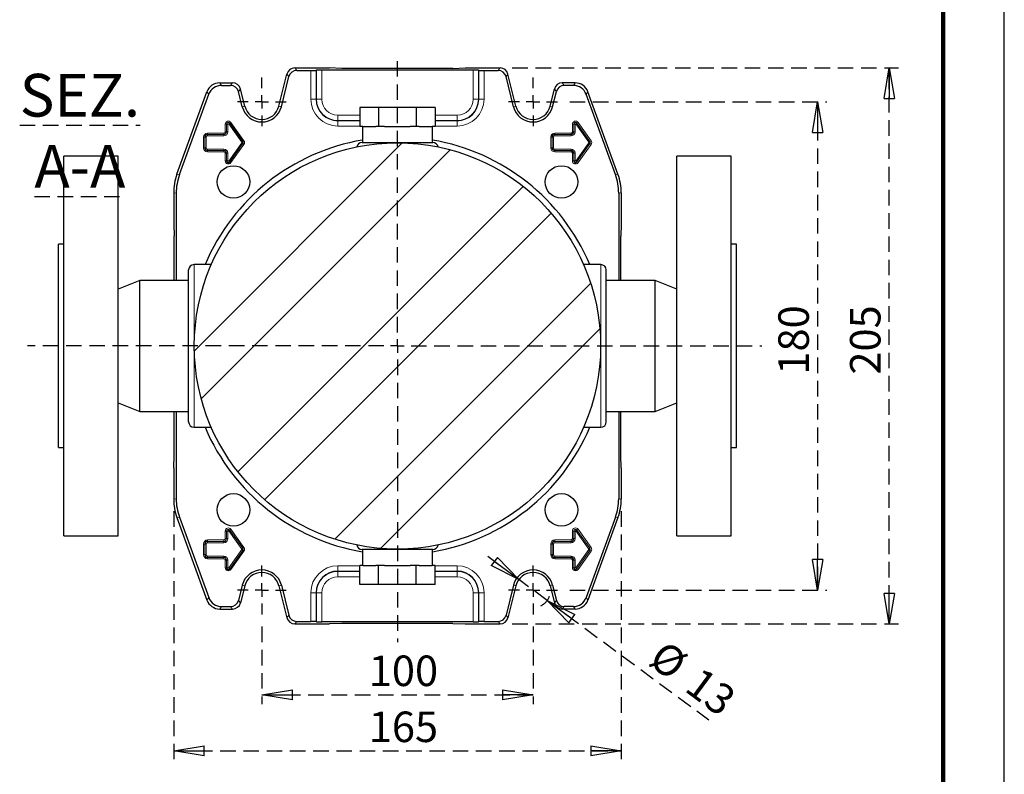
# Model space of a CAD drawing. Units: millimetres. Extents: x -4 to 213, y 0 to 297.
# Drawn here: x 129 to 210, y 55 to 117 of the extents above; entities that cross this region are included whole.
import ezdxf

# ---------------------------------------------------------------- set-up
doc = ezdxf.new("R2010")
doc.units = ezdxf.units.MM
doc.linetypes.add('HIDDEN', pattern=[1.905, 1.27, -0.635])
doc.layers.add('TRATTEGGIO', color=7, linetype='HIDDEN')
doc.styles.add('SLDTEXTSTYLE0', font='TXT', dxfattribs={"width": 0.605})
doc.dimstyles.new('SLDDIMSTYLE1', dxfattribs={"dimtxt": 2.5, "dimasz": 2.5, "dimexe": 0, "dimexo": 0.0625, "dimtad": 1, "dimlfac": 4.5, "dimrnd": 1e-09, "dimzin": 12, "dimdsep": 46, "dimtxsty": 'SLDTEXTSTYLE0', "dimblk1": 'CLOSED', "dimblk2": 'CLOSED', "dimsah": 1, "dimcen": 0.09, "dimadec": 0, "dimazin": 3, "dimtfac": 1, "dimtofl": 0, "dimtmove": 0, "dimatfit": 3, "dimldrblk": 'CLOSED', "dimfxl": 0, "dimfrac": 2, "dimtolj": 1, "dimtzin": 12, "dimarcsym": 0})
doc.dimstyles.new('SLDDIMSTYLE5', dxfattribs={"dimtxt": 2.5, "dimasz": 2.5, "dimexe": 0, "dimexo": 0.0625, "dimtad": 1, "dimlfac": 4.5, "dimrnd": 1e-09, "dimzin": 12, "dimdsep": 46, "dimtxsty": 'SLDTEXTSTYLE0', "dimblk1": 'CLOSED', "dimblk2": 'CLOSED', "dimsah": 1, "dimcen": 0, "dimadec": 0, "dimazin": 3, "dimtfac": 1, "dimtmove": 0, "dimatfit": 3, "dimldrblk": 'CLOSED', "dimfxl": 0, "dimfrac": 2, "dimtolj": 1, "dimtzin": 12, "dimarcsym": 0})
pattern_1 = [(45, (0, 0), (-13.4704, 13.4704), []), (45, (4.49, 2e-323), (-13.4704, 13.4704), []), (45, (8.98, 4e-323), (-13.4704, 13.4704), []), (45, (13.47, 6e-323), (-13.4704, 13.4704), [])]

# ---------------------------------------------------------------- blocks, each defined once
blk = doc.blocks.new('_Closed')
at = {"color": 0, "linetype": 'ByBlock', "lineweight": -2}
for p, q in [((-1, 0.166667), (0, 0)), ((-1, 0.166667), (-1, -0.166667)), ((0, 0), (-1, -0.166667)), ((0, 0), (-1, 0))]:
    blk.add_line(p, q, dxfattribs=at)
blk = doc.blocks.new('_D_12')
at = {"layer": 'TRATTEGGIO'}
for p, q in [((149.171, 67.159), (149.171, 60.821)), ((171.393, 67.159), (171.393, 60.821)), ((149.171, 61.571), (171.393, 61.571))]:
    blk.add_line(p, q, dxfattribs=at)
at = {"layer": 'TRATTEGGIO', "xscale": 2.5, "yscale": 2.5, "rotation": 180.0000000000004}
blk.add_blockref('_Closed', (149.171, 61.571, -24.575), dxfattribs=at)
at = {"layer": 'TRATTEGGIO', "xscale": 2.5, "yscale": 2.5}
blk.add_blockref('_Closed', (171.393, 61.571, -24.575), dxfattribs=at)
at = {"layer": 'TRATTEGGIO', "insert": (157.933, 64.793), "char_height": 2.5, "attachment_point": 1, "style": 'SLDTEXTSTYLE0'}
blk.add_mtext('100', dxfattribs=at)
blk = doc.blocks.new('_D_13')
at = {"layer": 'TRATTEGGIO'}
for p, q in [((141.949, 76.609), (141.949, 56.23)), ((178.616, 76.609), (178.616, 56.23)), ((141.949, 56.98), (178.616, 56.98))]:
    blk.add_line(p, q, dxfattribs=at)
at = {"layer": 'TRATTEGGIO', "xscale": 2.5, "yscale": 2.5, "rotation": 180.0000000000004}
blk.add_blockref('_Closed', (141.949, 56.98, -24.575), dxfattribs=at)
at = {"layer": 'TRATTEGGIO', "xscale": 2.5, "yscale": 2.5}
blk.add_blockref('_Closed', (178.616, 56.98, -24.575), dxfattribs=at)
at = {"layer": 'TRATTEGGIO', "insert": (157.933, 60.203), "char_height": 2.5, "attachment_point": 1, "style": 'SLDTEXTSTYLE0'}
blk.add_mtext('165', dxfattribs=at)
blk = doc.blocks.new('_D_14')
at = {"layer": 'TRATTEGGIO'}
for p, q in [((170.231, 71.017), (167.214, 73.244)), ((172.556, 69.301), (170.231, 71.017)), ((172.556, 69.301), (185.795, 59.528))]:
    blk.add_line(p, q, dxfattribs=at)
blk.add_arc((171.393, 70.159), 1.444, 296.12862, 339.30485, dxfattribs=at)
at = {"layer": 'TRATTEGGIO', "xscale": 2.5, "yscale": 2.5}
for p, rotation in [((170.231, 71.017, -24.575), 323.5683528161774), ((172.556, 69.301, -24.575), 143.5683528161774)]:
    blk.add_blockref('_Closed', p, dxfattribs=dict(at, rotation=rotation))
at = {"layer": 'TRATTEGGIO', "char_height": 2.5, "attachment_point": 1, "rotation": 323.56835, "style": 'SLDTEXTSTYLE0'}
for s, insert in [('%%c', (182.204, 66.158)), ('13', (185.176, 63.964))]:
    blk.add_mtext(s, dxfattribs=dict(at, insert=insert))
blk = doc.blocks.new('_D_15')
at = {"layer": 'TRATTEGGIO'}
for p, q in [((174.393, 110.159), (195.459, 110.159)), ((194.709, 110.159), (194.709, 70.159)), ((174.393, 70.159), (195.459, 70.159))]:
    blk.add_line(p, q, dxfattribs=at)
at = {"layer": 'TRATTEGGIO', "xscale": 2.5, "yscale": 2.5}
for p, rotation in [((194.709, 110.159, -24.575), 90.0000000000004), ((194.709, 70.159, -24.575), 270.0000000000004)]:
    blk.add_blockref('_Closed', p, dxfattribs=dict(at, rotation=rotation))
at = {"layer": 'TRATTEGGIO', "insert": (191.487, 87.81), "char_height": 2.5, "attachment_point": 1, "rotation": 90, "style": 'SLDTEXTSTYLE0'}
blk.add_mtext('180', dxfattribs=at)
blk = doc.blocks.new('_D_16')
at = {"layer": 'TRATTEGGIO'}
for p, q in [((169.691, 112.936), (201.329, 112.936)), ((200.579, 67.381), (200.579, 112.936)), ((169.691, 67.381), (201.329, 67.381))]:
    blk.add_line(p, q, dxfattribs=at)
at = {"layer": 'TRATTEGGIO', "xscale": 2.5, "yscale": 2.5}
for p, rotation in [((200.579, 112.936, -24.575), 90.0000000000004), ((200.579, 67.381, -24.575), 270.0000000000004)]:
    blk.add_blockref('_Closed', p, dxfattribs=dict(at, rotation=rotation))
at = {"layer": 'TRATTEGGIO', "insert": (197.357, 87.81), "char_height": 2.5, "attachment_point": 1, "rotation": 90, "style": 'SLDTEXTSTYLE0'}
blk.add_mtext('205', dxfattribs=at)
blk = doc.blocks.new('SW_CENTERMARKSYMBOL_6')
at = {"layer": 'TRATTEGGIO', "color": 0}
for p, q in [((0, 1.111), (0, 2)), ((-1.111, 0), (-2, 0)), ((0, 0), (-0.556, 0)), ((0, 0), (0, 0.556)), ((0, 0), (0, -0.556)), ((0, 0), (0.556, 0)), ((1.111, 0), (2, 0)), ((0, -1.111), (0, -2))]:
    blk.add_line(p, q, dxfattribs=at)
blk = doc.blocks.new('SW_CENTERMARKSYMBOL_7')
at = {"layer": 'TRATTEGGIO', "color": 0}
for p, q in [((0, 1.111), (0, 2)), ((-1.111, 0), (-2, 0)), ((0, 0), (-0.556, 0)), ((0, 0), (0, 0.556)), ((0, 0), (0, -0.556)), ((0, 0), (0.556, 0)), ((1.111, 0), (2, 0)), ((0, -1.111), (0, -2))]:
    blk.add_line(p, q, dxfattribs=at)
blk = doc.blocks.new('SW_CENTERMARKSYMBOL_8')
at = {"layer": 'TRATTEGGIO', "color": 0}
for p, q in [((0, 1.111), (0, 2)), ((-1.111, 0), (-2, 0)), ((0, 0), (-0.556, 0)), ((0, 0), (0, 0.556)), ((0, 0), (0, -0.556)), ((0, 0), (0.556, 0)), ((1.111, 0), (2, 0)), ((0, -1.111), (0, -2))]:
    blk.add_line(p, q, dxfattribs=at)
blk = doc.blocks.new('SW_CENTERMARKSYMBOL_9')
at = {"layer": 'TRATTEGGIO', "color": 0}
for p, q in [((0, 1.111), (0, 2)), ((-1.111, 0), (-2, 0)), ((0, 0), (-0.556, 0)), ((0, 0), (0, 0.556)), ((0, 0), (0, -0.556)), ((0, 0), (0.556, 0)), ((1.111, 0), (2, 0)), ((0, -1.111), (0, -2))]:
    blk.add_line(p, q, dxfattribs=at)
blk = doc.blocks.new('SW_CENTERMARKSYMBOL_10')
at = {"layer": 'TRATTEGGIO', "color": 0}
for p, q in [((0, 1.111), (0, 23.494)), ((-1.111, 0), (-30.311, 0)), ((0, 0), (-0.556, 0)), ((0, 0), (0, 0.556)), ((0, 0), (0, -0.556)), ((0, 0), (0.556, 0)), ((1.111, 0), (29.86, 0)), ((0, -1.111), (0, -24.284))]:
    blk.add_line(p, q, dxfattribs=at)

msp = doc.modelspace()

# ---------------------------------------------------------------- hatches: boundary and pattern name
at = {"layer": 'TRATTEGGIO', "linetype": 'Continuous', "lineweight": 18}
h = msp.add_hatch(dxfattribs=at)
h.set_pattern_fill('ANSI32', color=256, angle=3e-322, style=0)
edge = h.paths.add_edge_path(flags=0)
edge.add_arc((160.2823, 90.1587), 16.6444, 0, 360)
h = msp.add_hatch(dxfattribs=at)
h.set_pattern_fill('Acciaio e ghisa di acciaio DIN 201', color=256, style=0, pattern_type=2)
h.set_pattern_definition(pattern_1)
edge = h.paths.add_edge_path(flags=0)
edge.add_arc((146.8472, 103.5937), 1.3333, 0, 360)
h = msp.add_hatch(dxfattribs=at)
h.set_pattern_fill('Acciaio e ghisa di acciaio DIN 201', color=256, style=0, pattern_type=2)
h.set_pattern_definition(pattern_1)
edge = h.paths.add_edge_path(flags=0)
edge.add_arc((173.7173, 103.5937), 1.3333, 0, 360)
h = msp.add_hatch(dxfattribs=at)
h.set_pattern_fill('Acciaio e ghisa di acciaio DIN 201', color=256, style=0, pattern_type=2)
h.set_pattern_definition(pattern_1)
edge = h.paths.add_edge_path(flags=0)
edge.add_arc((146.8472, 76.7237), 1.3333, 0, 360)
h = msp.add_hatch(dxfattribs=at)
h.set_pattern_fill('Acciaio e ghisa di acciaio DIN 201', color=256, style=0, pattern_type=2)
h.set_pattern_definition(pattern_1)
edge = h.paths.add_edge_path(flags=0)
edge.add_arc((173.7173, 76.7237), 1.3333, 0, 360)

# ---------------------------------------------------------------- linework, layer by layer
at = {"color": 7, "linetype": 'Continuous', "lineweight": 25}
for p, q in [((210, 0), (210, 297)), ((151.8731, 112.9365), (154.7267, 112.9365)), ((155.7381, 112.8987), (154.7267, 112.9365)), ((164.8264, 112.8987), (165.8378, 112.9365)), ((165.8378, 112.9365), (168.6915, 112.9365)), ((150.5727, 109.8093), (151.2264, 112.4313)), ((150.7731, 109.7593), (151.3878, 112.2247)), ((152.0345, 112.7299), (153.1826, 112.7299)), ((153.6392, 112.7535), (153.6269, 112.7413)), ((166.4811, 112.7648), (154.0835, 112.7648)), ((164.8264, 112.8987), (155.7381, 112.8987)), ((166.9254, 112.7535), (166.9376, 112.7413)), ((167.3819, 112.7299), (168.5301, 112.7299)), ((169.7914, 109.7593), (169.1767, 112.2247)), ((169.9918, 109.8093), (169.3381, 112.4313)), ((145.7193, 111.7143), (146.774, 111.7143)), ((145.864, 111.5077), (146.6126, 111.5077)), ((174.8452, 111.7143), (173.7906, 111.7143)), ((174.7006, 111.5077), (173.952, 111.5077)), ((142.2169, 104.2282), (144.6756, 110.9834)), ((142.4235, 104.1918), (144.8202, 110.7769)), ((147.5692, 109.7593), (147.2592, 111.0025)), ((147.7696, 109.8093), (147.4206, 111.2091)), ((172.7949, 109.8093), (173.1439, 111.2091)), ((172.9954, 109.7593), (173.3053, 111.0025)), ((178.1411, 104.1918), (175.7443, 110.7769)), ((178.3477, 104.2282), (175.889, 110.9834)), ((157.2031, 109.6921), (157.2031, 108.1365)), ((158.7427, 109.6921), (157.2031, 109.6921)), ((158.7427, 109.6921), (158.7427, 108.1365)), ((161.8219, 109.6921), (158.7427, 109.6921)), ((161.8219, 109.6921), (161.8219, 108.1365)), ((163.3615, 109.6921), (161.8219, 109.6921)), ((163.3615, 109.6921), (163.3615, 108.1365)), ((157.4469, 108.1365), (157.2031, 108.1365)), ((157.4156, 108.1365), (157.4156, 106.8254)), ((157.4469, 108.1365), (158.4989, 108.1365)), ((158.7427, 108.1365), (158.4989, 108.1365)), ((159.2303, 108.1365), (158.7427, 108.1365)), ((159.2303, 108.1365), (161.3343, 108.1365)), ((161.8219, 108.1365), (161.3343, 108.1365)), ((162.0657, 108.1365), (161.8219, 108.1365)), ((162.0657, 108.1365), (163.1177, 108.1365)), ((163.3615, 108.1365), (163.1177, 108.1365)), ((163.1489, 106.8254), (163.1489, 108.1365)), ((137.3934, 105.7143), (132.9489, 105.7143)), ((132.9489, 90.1587), (132.9489, 105.7143)), ((137.3934, 90.1587), (137.3934, 105.7143)), ((187.6156, 105.7143), (183.1712, 105.7143)), ((183.1712, 90.1587), (183.1712, 105.7143)), ((187.6156, 90.1587), (187.6156, 105.7143)), ((141.9489, 102.7086), (141.9489, 100.1587)), ((142.1555, 102.6722), (142.1555, 95.5254)), ((178.409, 102.6722), (178.409, 95.5254)), ((178.6156, 102.7086), (178.6156, 100.1587)), ((141.9489, 100.1587), (141.9868, 99.1473)), ((178.6156, 100.1587), (178.5778, 99.1473)), ((132.9489, 98.4921), (132.5045, 98.4921)), ((132.5045, 90.1587), (132.5045, 98.4921)), ((141.9868, 95.5254), (141.9868, 99.1473)), ((178.5778, 95.5254), (178.5778, 99.1473)), ((188.06, 98.4921), (187.6156, 98.4921)), ((188.06, 90.1587), (188.06, 98.4921)), ((145.0313, 96.8254), (143.6156, 96.8254)), ((176.9489, 96.8254), (175.5438, 96.8254)), ((143.1712, 90.1587), (143.1712, 96.3809)), ((177.3934, 90.1587), (177.3934, 96.3809)), ((139.1712, 95.5254), (137.3934, 94.8079)), ((143.1712, 95.5254), (139.1712, 95.5254)), ((139.1712, 90.1587), (139.1712, 95.5254)), ((181.3934, 95.5254), (177.3934, 95.5254)), ((183.1712, 94.8079), (181.3934, 95.5254)), ((181.3934, 90.1587), (181.3934, 95.5254)), ((132.5045, 81.8254), (132.5045, 90.1587)), ((132.9489, 74.6032), (132.9489, 90.1587)), ((137.3934, 74.6032), (137.3934, 90.1587)), ((139.1712, 84.7921), (139.1712, 90.1587)), ((143.1712, 83.9365), (143.1712, 90.1587)), ((177.3934, 83.9365), (177.3934, 90.1587)), ((181.3934, 84.7921), (181.3934, 90.1587)), ((183.1712, 74.6032), (183.1712, 90.1587)), ((187.6156, 74.6032), (187.6156, 90.1587)), ((188.06, 81.8254), (188.06, 90.1587)), ((137.3934, 85.5095), (139.1712, 84.7921)), ((181.3934, 84.7921), (183.1712, 85.5095)), ((139.1712, 84.7921), (143.1712, 84.7921)), ((141.9868, 81.1701), (141.9868, 84.7921)), ((142.1555, 84.7921), (142.1555, 77.6452)), ((177.3934, 84.7921), (181.3934, 84.7921)), ((178.409, 84.7921), (178.409, 77.6452)), ((178.5778, 81.1701), (178.5778, 84.7921)), ((143.6156, 83.4921), (145.0313, 83.4921)), ((175.5419, 83.4921), (176.9489, 83.4921)), ((132.5045, 81.8254), (132.9489, 81.8254)), ((187.6156, 81.8254), (188.06, 81.8254)), ((141.9489, 80.1587), (141.9868, 81.1701)), ((178.6156, 80.1587), (178.5778, 81.1701)), ((141.9489, 80.1587), (141.9489, 77.6088)), ((178.6156, 80.1587), (178.6156, 77.6088)), ((142.2169, 76.0892), (144.6756, 69.334)), ((142.4235, 76.1256), (144.8202, 69.5406)), ((178.1411, 76.1256), (175.7443, 69.5406)), ((178.3477, 76.0892), (175.889, 69.334)), ((132.9489, 74.6032), (137.3934, 74.6032)), ((183.1712, 74.6032), (187.6156, 74.6032)), ((157.4156, 73.4921), (157.4156, 72.1809)), ((163.1489, 72.1809), (163.1489, 73.4921)), ((157.2031, 70.6254), (157.2031, 72.1809)), ((157.4469, 72.1809), (157.2031, 72.1809)), ((157.4469, 72.1809), (158.4989, 72.1809)), ((158.7427, 72.1809), (158.4989, 72.1809)), ((158.7427, 70.6254), (158.7427, 72.1809)), ((159.2303, 72.1809), (158.7427, 72.1809)), ((159.2303, 72.1809), (161.3343, 72.1809)), ((161.8219, 72.1809), (161.3343, 72.1809)), ((161.8219, 70.6254), (161.8219, 72.1809)), ((162.0657, 72.1809), (161.8219, 72.1809)), ((162.0657, 72.1809), (163.1177, 72.1809)), ((163.3615, 72.1809), (163.1177, 72.1809)), ((163.3615, 70.6254), (163.3615, 72.1809)), ((147.5692, 70.5581), (147.2592, 69.315)), ((147.7696, 70.5082), (147.4206, 69.1084)), ((150.5727, 70.5082), (151.2264, 67.8862)), ((150.7731, 70.5581), (151.3878, 68.0927)), ((158.7427, 70.6254), (157.2031, 70.6254)), ((161.8219, 70.6254), (158.7427, 70.6254)), ((163.3615, 70.6254), (161.8219, 70.6254)), ((169.7914, 70.5581), (169.1767, 68.0927)), ((169.9918, 70.5082), (169.3381, 67.8862)), ((172.7949, 70.5082), (173.1439, 69.1084)), ((172.9954, 70.5581), (173.3053, 69.315)), ((145.7193, 68.6032), (146.774, 68.6032)), ((145.864, 68.8097), (146.6126, 68.8097)), ((174.8452, 68.6032), (173.7906, 68.6032)), ((174.7006, 68.8097), (173.952, 68.8097)), ((151.8731, 67.3809), (154.7267, 67.3809)), ((152.0345, 67.5875), (153.1826, 67.5875)), ((153.6269, 67.5762), (153.6392, 67.5639)), ((166.4811, 67.5526), (154.0835, 67.5526)), ((155.7381, 67.4188), (154.7267, 67.3809)), ((164.8264, 67.4188), (155.7381, 67.4188)), ((164.8264, 67.4188), (165.8378, 67.3809)), ((165.8378, 67.3809), (168.6915, 67.3809)), ((166.9376, 67.5762), (166.9254, 67.5639)), ((167.3819, 67.5875), (168.5301, 67.5875))]:
    msp.add_line(p, q, dxfattribs=at)
at = {"color": 7, "linetype": 'Continuous', "lineweight": 140}
msp.add_line((205, 292), (205, 5), dxfattribs=at)
at = {"color": 8, "linetype": 'Continuous', "lineweight": 18}
for p, q in [((151.8731, 112.9365), (152.0345, 112.7299)), ((168.5301, 112.7299), (168.6915, 112.9365)), ((151.3878, 112.2247), (151.2264, 112.4313)), ((153.1826, 110.3809), (153.1826, 112.7299)), ((153.6269, 112.7413), (153.6269, 110.3809)), ((153.6392, 110.3809), (153.6392, 112.7535)), ((154.0835, 112.7648), (154.0835, 110.3809)), ((166.4811, 110.3809), (166.4811, 112.7648)), ((166.9254, 112.7535), (166.9254, 110.3809)), ((166.9376, 110.3809), (166.9376, 112.7413)), ((167.3819, 112.7299), (167.3819, 110.3809)), ((169.3381, 112.4313), (169.1767, 112.2247)), ((145.7193, 111.7143), (145.864, 111.5077)), ((146.6126, 111.5077), (146.774, 111.7143)), ((173.7906, 111.7143), (173.952, 111.5077)), ((174.7006, 111.5077), (174.8452, 111.7143)), ((144.8202, 110.7769), (144.6756, 110.9834)), ((147.4206, 111.2091), (147.2592, 111.0025)), ((173.3053, 111.0025), (173.1439, 111.2091)), ((175.889, 110.9834), (175.7443, 110.7769)), ((147.5692, 109.7593), (147.7696, 109.8093)), ((150.7731, 109.7593), (150.5727, 109.8093)), ((153.1826, 110.3809), (153.6269, 110.3809)), ((153.6392, 110.3809), (153.6269, 110.3809)), ((153.6392, 110.3809), (154.0835, 110.3809)), ((166.9254, 110.3809), (166.4811, 110.3809)), ((166.9254, 110.3809), (166.9376, 110.3809)), ((167.3819, 110.3809), (166.9376, 110.3809)), ((169.7914, 109.7593), (169.9918, 109.8093)), ((172.9954, 109.7593), (172.7949, 109.8093)), ((155.3934, 108.6267), (155.3934, 109.071)), ((155.3934, 109.071), (157.2031, 109.071)), ((163.3615, 109.071), (165.1712, 109.071)), ((165.1712, 108.6267), (165.1712, 109.071)), ((146.2803, 108.3254), (146.1692, 108.3254)), ((146.1692, 107.7032), (146.1692, 108.3254)), ((146.2803, 108.3254), (146.2804, 108.3254)), ((146.2803, 108.3254), (146.2803, 107.7032)), ((146.2804, 108.3254), (146.3915, 108.3254)), ((146.2804, 107.7032), (146.2804, 108.3254)), ((146.3915, 108.3254), (146.3915, 107.7032)), ((146.4554, 108.3458), (146.546, 108.4102)), ((147.5221, 106.8458), (146.4554, 108.3458)), ((146.546, 108.4102), (146.6366, 108.4746)), ((146.546, 108.4102), (147.6126, 106.9102)), ((147.6127, 106.9102), (146.546, 108.4102)), ((146.546, 108.4102), (146.546, 108.4102)), ((146.6366, 108.4746), (147.7032, 106.9746)), ((155.3934, 108.6267), (155.3934, 108.6145)), ((157.2031, 108.6267), (155.3934, 108.6267)), ((155.3934, 108.1702), (155.3934, 108.6145)), ((155.3934, 108.6145), (157.2031, 108.6145)), ((157.2031, 108.1702), (155.3934, 108.1702)), ((165.1712, 108.6267), (163.3615, 108.6267)), ((163.3615, 108.6145), (165.1712, 108.6145)), ((165.1712, 108.1702), (163.3615, 108.1702)), ((165.1712, 108.6267), (165.1712, 108.6145)), ((165.1712, 108.1702), (165.1712, 108.6145)), ((174.7247, 108.3254), (174.6136, 108.3254)), ((174.6136, 107.7032), (174.6136, 108.3254)), ((174.7247, 108.3254), (174.7248, 108.3254)), ((174.7247, 108.3254), (174.7247, 107.7032)), ((174.8359, 108.3254), (174.7248, 108.3254)), ((174.7248, 107.7032), (174.7248, 108.3254)), ((174.8359, 108.3254), (174.8359, 107.7032)), ((174.8999, 108.3458), (174.9904, 108.4102)), ((175.9666, 106.8458), (174.8999, 108.3458)), ((174.9904, 108.4102), (176.0571, 106.9102)), ((174.9905, 108.4102), (174.9904, 108.4102)), ((174.9905, 108.4102), (175.081, 108.4746)), ((176.0571, 106.9102), (174.9905, 108.4102)), ((175.081, 108.4746), (176.1477, 106.9746)), ((144.7267, 107.594), (144.7267, 107.4829)), ((144.7267, 107.594), (146.06, 107.594)), ((146.06, 107.4829), (144.7267, 107.4829)), ((144.7267, 107.4829), (144.7267, 107.4828)), ((144.7267, 107.4828), (146.06, 107.4828)), ((144.7267, 107.4828), (144.7267, 107.3718)), ((146.06, 107.3718), (144.7267, 107.3718)), ((146.06, 107.594), (146.06, 107.4829)), ((146.06, 107.4829), (146.06, 107.4828)), ((146.06, 107.4828), (146.06, 107.3718)), ((146.1692, 107.7032), (146.2803, 107.7032)), ((146.2803, 107.7032), (146.2804, 107.7032)), ((146.2804, 107.7032), (146.3915, 107.7032)), ((173.1712, 107.4829), (173.1712, 107.594)), ((173.1712, 107.594), (174.5045, 107.594)), ((174.5045, 107.4829), (173.1712, 107.4829)), ((173.1712, 107.4829), (173.1712, 107.4828)), ((173.1712, 107.3718), (173.1712, 107.4828)), ((173.1712, 107.4828), (174.5045, 107.4828)), ((174.5045, 107.3718), (173.1712, 107.3718)), ((174.5045, 107.4829), (174.5045, 107.594)), ((174.5045, 107.4829), (174.5045, 107.4828)), ((174.5045, 107.3718), (174.5045, 107.4828)), ((174.7247, 107.7032), (174.6136, 107.7032)), ((174.7247, 107.7032), (174.7248, 107.7032)), ((174.8359, 107.7032), (174.7248, 107.7032)), ((144.3914, 107.2587), (144.5025, 107.2587)), ((144.3914, 106.3921), (144.3914, 107.2587)), ((144.5025, 107.2587), (144.5025, 106.3921)), ((144.5025, 107.2587), (144.5026, 107.2587)), ((144.5026, 106.3921), (144.5026, 107.2587)), ((144.5026, 107.2587), (144.6137, 107.2587)), ((144.6137, 107.2587), (144.6137, 106.3921)), ((146.4554, 105.305), (147.5221, 106.805)), ((147.6126, 106.7406), (146.546, 105.2406)), ((146.546, 105.2405), (147.6127, 106.7405)), ((147.7032, 106.6762), (146.6366, 105.1762)), ((147.5221, 106.8458), (147.6126, 106.9102)), ((147.5221, 106.805), (147.6126, 106.7406)), ((147.6127, 106.9102), (147.6126, 106.9102)), ((147.6127, 106.7405), (147.6126, 106.7406)), ((147.6127, 106.9102), (147.7032, 106.9746)), ((147.6127, 106.7405), (147.7032, 106.6762)), ((172.8359, 107.2587), (172.947, 107.2587)), ((172.8359, 106.3921), (172.8359, 107.2587)), ((172.947, 107.2587), (173.0581, 107.2587)), ((172.947, 106.3921), (172.947, 107.2587)), ((172.947, 107.2587), (172.947, 107.2587)), ((172.947, 107.2587), (172.947, 106.3921)), ((173.0581, 107.2587), (173.0581, 106.3921)), ((174.8999, 105.305), (175.9666, 106.805)), ((176.0571, 106.7406), (174.9904, 105.2406)), ((174.9905, 105.2405), (176.0571, 106.7405)), ((176.1477, 106.6762), (175.081, 105.1762)), ((175.9666, 106.8458), (176.0571, 106.9102)), ((175.9666, 106.805), (176.0571, 106.7406)), ((176.0571, 106.9102), (176.1477, 106.9746)), ((176.0571, 106.9102), (176.0571, 106.9102)), ((176.0571, 106.7405), (176.0571, 106.7406)), ((176.0571, 106.7405), (176.1477, 106.6762)), ((144.3914, 106.3921), (144.5025, 106.3921)), ((144.5025, 106.3921), (144.5026, 106.3921)), ((144.5026, 106.3921), (144.6137, 106.3921)), ((144.7267, 106.279), (146.06, 106.279)), ((144.7267, 106.1679), (144.7267, 106.279)), ((146.06, 106.1679), (144.7267, 106.1679)), ((144.7267, 106.1679), (144.7267, 106.1679)), ((144.7267, 106.1679), (146.06, 106.1679)), ((144.7267, 106.0568), (144.7267, 106.1679)), ((146.06, 106.0568), (144.7267, 106.0568)), ((146.06, 106.279), (146.06, 106.1679)), ((146.06, 106.1679), (146.06, 106.1679)), ((146.06, 106.0568), (146.06, 106.1679)), ((146.2803, 105.9476), (146.1692, 105.9476)), ((146.1692, 105.3254), (146.1692, 105.9476)), ((146.2803, 105.9476), (146.2803, 105.3254)), ((146.2803, 105.9476), (146.2804, 105.9476)), ((146.3915, 105.9476), (146.2804, 105.9476)), ((146.2804, 105.3254), (146.2804, 105.9476)), ((146.3915, 105.9476), (146.3915, 105.3254)), ((172.8359, 106.3921), (172.947, 106.3921)), ((172.947, 106.3921), (173.0581, 106.3921)), ((172.947, 106.3921), (172.947, 106.3921)), ((173.1712, 106.279), (174.5045, 106.279)), ((173.1712, 106.1679), (173.1712, 106.279)), ((174.5045, 106.1679), (173.1712, 106.1679)), ((173.1712, 106.1679), (173.1712, 106.1679)), ((173.1712, 106.1679), (174.5045, 106.1679)), ((173.1712, 106.0568), (173.1712, 106.1679)), ((174.5045, 106.0568), (173.1712, 106.0568)), ((174.5045, 106.1679), (174.5045, 106.279)), ((174.5045, 106.1679), (174.5045, 106.1679)), ((174.5045, 106.0568), (174.5045, 106.1679)), ((174.6136, 105.3254), (174.6136, 105.9476)), ((174.6136, 105.9476), (174.7247, 105.9476)), ((174.7247, 105.9476), (174.7248, 105.9476)), ((174.7247, 105.9476), (174.7247, 105.3254)), ((174.7248, 105.9476), (174.8359, 105.9476)), ((174.7248, 105.3254), (174.7248, 105.9476)), ((174.8359, 105.9476), (174.8359, 105.3254)), ((146.2803, 105.3254), (146.1692, 105.3254)), ((146.2803, 105.3254), (146.2804, 105.3254)), ((146.3915, 105.3254), (146.2804, 105.3254)), ((146.4554, 105.305), (146.546, 105.2406)), ((146.546, 105.2405), (146.546, 105.2406)), ((146.546, 105.2405), (146.6366, 105.1762)), ((174.6136, 105.3254), (174.7247, 105.3254)), ((174.7247, 105.3254), (174.7248, 105.3254)), ((174.7248, 105.3254), (174.8359, 105.3254)), ((174.9904, 105.2406), (174.8999, 105.305)), ((174.9905, 105.2405), (174.9904, 105.2406)), ((175.081, 105.1762), (174.9905, 105.2405)), ((142.2169, 104.2282), (142.4235, 104.1918)), ((178.1411, 104.1918), (178.3477, 104.2282)), ((142.1555, 102.6722), (141.9489, 102.7086)), ((178.6156, 102.7086), (178.409, 102.6722)), ((143.6156, 96.8254), (143.6156, 90.1587)), ((176.9489, 96.8254), (176.9489, 90.1587)), ((143.6156, 90.1587), (143.6156, 83.4921)), ((176.9489, 90.1587), (176.9489, 83.4921)), ((141.9489, 77.6088), (142.1555, 77.6452)), ((178.409, 77.6452), (178.6156, 77.6088)), ((142.4235, 76.1256), (142.2169, 76.0892)), ((178.3477, 76.0892), (178.1411, 76.1256)), ((146.4554, 75.0125), (146.546, 75.0769)), ((146.546, 75.0769), (146.6366, 75.1413)), ((146.546, 75.0769), (147.6126, 73.5769)), ((147.6127, 73.5769), (146.546, 75.0769)), ((146.546, 75.0769), (146.546, 75.0769)), ((146.6366, 75.1413), (147.7032, 73.6413)), ((174.8999, 75.0125), (174.9904, 75.0769)), ((174.9904, 75.0769), (176.0571, 73.5769)), ((174.9905, 75.0769), (174.9904, 75.0769)), ((174.9905, 75.0769), (175.081, 75.1413)), ((176.0571, 73.5769), (174.9905, 75.0769)), ((175.081, 75.1413), (176.1477, 73.6413)), ((144.7267, 74.2607), (144.7267, 74.1496)), ((144.7267, 74.2607), (146.06, 74.2607)), ((146.06, 74.2607), (146.06, 74.1496)), ((146.1692, 74.3698), (146.1692, 74.9921)), ((146.1692, 74.9921), (146.2803, 74.9921)), ((146.1692, 74.3698), (146.2803, 74.3698)), ((146.2803, 74.9921), (146.2803, 74.3698)), ((146.2803, 74.9921), (146.2804, 74.9921)), ((146.2803, 74.3698), (146.2804, 74.3698)), ((146.2804, 74.9921), (146.3915, 74.9921)), ((146.2804, 74.3698), (146.2804, 74.9921)), ((146.2804, 74.3698), (146.3915, 74.3698)), ((146.3915, 74.9921), (146.3915, 74.3698)), ((147.5221, 73.5125), (146.4554, 75.0125)), ((173.1712, 74.2607), (174.5045, 74.2607)), ((173.1712, 74.2607), (173.1712, 74.1496)), ((174.5045, 74.2607), (174.5045, 74.1496)), ((174.6136, 74.9921), (174.7247, 74.9921)), ((174.6136, 74.3698), (174.6136, 74.9921)), ((174.6136, 74.3698), (174.7247, 74.3698)), ((174.7247, 74.9921), (174.7247, 74.3698)), ((174.7247, 74.9921), (174.7248, 74.9921)), ((174.7247, 74.3698), (174.7248, 74.3698)), ((174.7248, 74.9921), (174.8359, 74.9921)), ((174.7248, 74.3698), (174.7248, 74.9921)), ((174.7248, 74.3698), (174.8359, 74.3698)), ((174.8359, 74.9921), (174.8359, 74.3698)), ((175.9666, 73.5125), (174.8999, 75.0125)), ((144.3914, 73.9254), (144.5025, 73.9254)), ((144.3914, 73.0587), (144.3914, 73.9254)), ((144.5025, 73.9254), (144.5026, 73.9254)), ((144.5025, 73.9254), (144.5025, 73.0587)), ((144.5026, 73.9254), (144.6137, 73.9254)), ((144.5026, 73.0587), (144.5026, 73.9254)), ((144.6137, 73.9254), (144.6137, 73.0587)), ((146.06, 74.1496), (144.7267, 74.1496)), ((144.7267, 74.1496), (144.7267, 74.1495)), ((144.7267, 74.1495), (144.7267, 74.0384)), ((144.7267, 74.1495), (146.06, 74.1495)), ((146.06, 74.0384), (144.7267, 74.0384)), ((146.06, 74.1496), (146.06, 74.1495)), ((146.06, 74.1495), (146.06, 74.0384)), ((146.4554, 71.9716), (147.5221, 73.4716)), ((147.6126, 73.4072), (146.546, 71.9072)), ((146.546, 71.9072), (147.6127, 73.4072)), ((147.5221, 73.5125), (147.6126, 73.5769)), ((147.5221, 73.4716), (147.6126, 73.4072)), ((147.6127, 73.5769), (147.6126, 73.5769)), ((147.6127, 73.4072), (147.6126, 73.4072)), ((147.6127, 73.5769), (147.7032, 73.6413)), ((147.6127, 73.4072), (147.7032, 73.3428)), ((172.8359, 73.9254), (172.947, 73.9254)), ((172.8359, 73.0587), (172.8359, 73.9254)), ((172.947, 73.9254), (173.0581, 73.9254)), ((172.947, 73.0587), (172.947, 73.9254)), ((172.947, 73.9254), (172.947, 73.9254)), ((172.947, 73.9254), (172.947, 73.0587)), ((173.0581, 73.9254), (173.0581, 73.0587)), ((174.5045, 74.1496), (173.1712, 74.1496)), ((173.1712, 74.1496), (173.1712, 74.1495)), ((173.1712, 74.1495), (174.5045, 74.1495)), ((173.1712, 74.1495), (173.1712, 74.0384)), ((174.5045, 74.0384), (173.1712, 74.0384)), ((174.5045, 74.1496), (174.5045, 74.1495)), ((174.5045, 74.1495), (174.5045, 74.0384)), ((174.8999, 71.9716), (175.9666, 73.4716)), ((176.0571, 73.4072), (174.9904, 71.9072)), ((174.9905, 71.9072), (176.0571, 73.4072)), ((175.9666, 73.5125), (176.0571, 73.5769)), ((175.9666, 73.4716), (176.0571, 73.4072)), ((176.0571, 73.5769), (176.1477, 73.6413)), ((176.0571, 73.5769), (176.0571, 73.5769)), ((176.0571, 73.4072), (176.0571, 73.4072)), ((176.0571, 73.4072), (176.1477, 73.3428)), ((144.3914, 73.0587), (144.5025, 73.0587)), ((144.5025, 73.0587), (144.5026, 73.0587)), ((144.5026, 73.0587), (144.6137, 73.0587)), ((144.7267, 72.9457), (146.06, 72.9457)), ((144.7267, 72.8346), (144.7267, 72.9457)), ((146.06, 72.8346), (144.7267, 72.8346)), ((144.7267, 72.8345), (144.7267, 72.8346)), ((144.7267, 72.8345), (146.06, 72.8345)), ((144.7267, 72.7234), (144.7267, 72.8345)), ((146.06, 72.7234), (144.7267, 72.7234)), ((146.06, 72.9457), (146.06, 72.8346)), ((146.06, 72.8345), (146.06, 72.8346)), ((146.06, 72.8345), (146.06, 72.7234)), ((146.2803, 72.6143), (146.1692, 72.6143)), ((146.1692, 71.9921), (146.1692, 72.6143)), ((146.2803, 72.6143), (146.2804, 72.6143)), ((146.2803, 72.6143), (146.2803, 71.9921)), ((146.3915, 72.6143), (146.2804, 72.6143)), ((146.2804, 71.9921), (146.2804, 72.6143)), ((146.3915, 72.6143), (146.3915, 71.9921)), ((147.7032, 73.3428), (146.6366, 71.8428)), ((172.8359, 73.0587), (172.947, 73.0587)), ((172.947, 73.0587), (173.0581, 73.0587)), ((172.947, 73.0587), (172.947, 73.0587)), ((173.1712, 72.9457), (174.5045, 72.9457)), ((173.1712, 72.8346), (173.1712, 72.9457)), ((174.5045, 72.8346), (173.1712, 72.8346)), ((173.1712, 72.8345), (173.1712, 72.8346)), ((173.1712, 72.8345), (174.5045, 72.8345)), ((173.1712, 72.7234), (173.1712, 72.8345)), ((174.5045, 72.7234), (173.1712, 72.7234)), ((174.5045, 72.9457), (174.5045, 72.8346)), ((174.5045, 72.8345), (174.5045, 72.8346)), ((174.5045, 72.8345), (174.5045, 72.7234)), ((174.7247, 72.6143), (174.6136, 72.6143)), ((174.6136, 71.9921), (174.6136, 72.6143)), ((174.7247, 72.6143), (174.7248, 72.6143)), ((174.7247, 72.6143), (174.7247, 71.9921)), ((174.8359, 72.6143), (174.7248, 72.6143)), ((174.7248, 71.9921), (174.7248, 72.6143)), ((174.8359, 72.6143), (174.8359, 71.9921)), ((176.1477, 73.3428), (175.081, 71.8428)), ((146.2803, 71.9921), (146.1692, 71.9921)), ((146.2803, 71.9921), (146.2804, 71.9921)), ((146.3915, 71.9921), (146.2804, 71.9921)), ((146.4554, 71.9716), (146.546, 71.9072)), ((146.546, 71.9072), (146.546, 71.9072)), ((146.546, 71.9072), (146.6366, 71.8428)), ((155.3934, 72.1472), (157.2031, 72.1472)), ((155.3934, 72.1472), (155.3934, 71.7029)), ((163.3615, 72.1472), (165.1712, 72.1472)), ((165.1712, 72.1472), (165.1712, 71.7029)), ((174.7247, 71.9921), (174.6136, 71.9921)), ((174.7247, 71.9921), (174.7248, 71.9921)), ((174.8359, 71.9921), (174.7248, 71.9921)), ((174.8999, 71.9716), (174.9904, 71.9072)), ((174.9905, 71.9072), (174.9904, 71.9072)), ((174.9905, 71.9072), (175.081, 71.8428)), ((157.2031, 71.7029), (155.3934, 71.7029)), ((155.3934, 71.6907), (155.3934, 71.7029)), ((155.3934, 71.6907), (157.2031, 71.6907)), ((155.3934, 71.6907), (155.3934, 71.2464)), ((157.2031, 71.2464), (155.3934, 71.2464)), ((165.1712, 71.7029), (163.3615, 71.7029)), ((163.3615, 71.6907), (165.1712, 71.6907)), ((165.1712, 71.2464), (163.3615, 71.2464)), ((165.1712, 71.6907), (165.1712, 71.7029)), ((165.1712, 71.6907), (165.1712, 71.2464)), ((147.5692, 70.5581), (147.7696, 70.5082)), ((150.7731, 70.5581), (150.5727, 70.5082)), ((169.7914, 70.5581), (169.9918, 70.5082)), ((172.9954, 70.5581), (172.7949, 70.5082)), ((144.6756, 69.334), (144.8202, 69.5406)), ((153.1826, 67.5875), (153.1826, 69.9365)), ((153.1826, 69.9365), (153.6269, 69.9365)), ((153.6269, 69.9365), (153.6269, 67.5762)), ((153.6392, 69.9365), (153.6269, 69.9365)), ((153.6392, 67.5639), (153.6392, 69.9365)), ((153.6392, 69.9365), (154.0835, 69.9365)), ((154.0835, 69.9365), (154.0835, 67.5526)), ((166.9254, 69.9365), (166.4811, 69.9365)), ((166.4811, 67.5526), (166.4811, 69.9365)), ((166.9254, 69.9365), (166.9376, 69.9365)), ((166.9254, 69.9365), (166.9254, 67.5639)), ((167.3819, 69.9365), (166.9376, 69.9365)), ((166.9376, 67.5762), (166.9376, 69.9365)), ((167.3819, 69.9365), (167.3819, 67.5875)), ((175.7443, 69.5406), (175.889, 69.334)), ((145.864, 68.8097), (145.7193, 68.6032)), ((146.774, 68.6032), (146.6126, 68.8097)), ((147.2592, 69.315), (147.4206, 69.1084)), ((173.1439, 69.1084), (173.3053, 69.315)), ((173.952, 68.8097), (173.7906, 68.6032)), ((174.8452, 68.6032), (174.7006, 68.8097)), ((151.2264, 67.8862), (151.3878, 68.0927)), ((169.1767, 68.0927), (169.3381, 67.8862)), ((152.0345, 67.5875), (151.8731, 67.3809)), ((168.6915, 67.3809), (168.5301, 67.5875))]:
    msp.add_line(p, q, dxfattribs=at)
at = {"color": 7, "linetype": 'Continuous', "lineweight": 25}
for centre, radius in [((160.2823, 90.1587), 16.6444), ((146.8472, 103.5937), 1.3333), ((173.7173, 103.5937), 1.3333), ((146.8472, 76.7237), 1.3333), ((173.7173, 76.7237), 1.3333)]:
    msp.add_circle(centre, radius, dxfattribs=at)
for centre, radius, start, end in [((149.1712, 110.1587), 1.651, 194, 346), ((149.1712, 110.1587), 1.4444, 194, 346), ((155.3934, 110.3809), 1.7664, 180, 270), ((165.1712, 110.3809), 1.7664, 270, 0), ((171.3934, 110.1587), 1.651, 194, 346), ((171.3934, 110.1587), 1.4444, 194, 346), ((144.7267, 107.2587), 0.2242, 90, 180), ((146.06, 107.7032), 0.2203, 270, 0), ((173.1712, 107.2587), 0.2242, 90, 180), ((174.5045, 107.7032), 0.2203, 270, 0), ((160.2823, 90.1587), 17.1111, 99.644382, 157.069741), ((147.4934, 106.8254), 0.1464, 324.582945, 35.417055), ((157.3852, 106.3809), 0.4444, 89.999061, 168.686259), ((160.2823, 90.1587), 17.1111, 22.930259, 80.355618), ((163.1794, 106.3809), 0.4444, 11.642274, 90.000292), ((175.9378, 106.8254), 0.1464, 324.582945, 35.417055), ((144.7267, 106.3921), 0.2242, 180, 270), ((146.06, 105.9476), 0.2203, 0, 90), ((173.1712, 106.3921), 0.2242, 180, 270), ((174.5045, 105.9476), 0.2203, 0, 90), ((146.4267, 105.3254), 0.1464, 180, 324.582945), ((174.8712, 105.3254), 0.1464, 180, 324.582945), ((143.6156, 96.3809), 0.4444, 90, 180), ((176.9489, 96.3809), 0.4444, 0, 90), ((143.6156, 83.9365), 0.4444, 180, 270), ((176.9489, 83.9365), 0.4444, 270, 0), ((160.2823, 90.1587), 17.1111, 202.930259, 260.355618), ((160.2823, 90.1587), 17.1111, 279.644382, 337.069741), ((146.06, 74.3698), 0.2203, 270, 0), ((174.5045, 74.3698), 0.2203, 270, 0), ((144.7267, 73.9254), 0.2242, 90, 180), ((147.4934, 73.4921), 0.1464, 324.582945, 35.417055), ((157.3852, 73.9365), 0.4444, 191.305283, 270.000292), ((163.1794, 73.9365), 0.4444, 269.999061, 348.354478), ((173.1712, 73.9254), 0.2242, 90, 180), ((175.9378, 73.4921), 0.1464, 324.582945, 35.417055), ((144.7267, 73.0587), 0.2242, 180, 270), ((146.06, 72.6143), 0.2203, 0, 90), ((173.1712, 73.0587), 0.2242, 180, 270), ((174.5045, 72.6143), 0.2203, 0, 90), ((146.4267, 71.9921), 0.1464, 180, 324.582945), ((149.1712, 70.1587), 1.651, 14, 166), ((171.3934, 70.1587), 1.651, 14, 166), ((174.8712, 71.9921), 0.1464, 180, 324.582945), ((149.1712, 70.1587), 1.4444, 14, 166), ((155.3934, 69.9365), 1.7664, 90, 180), ((165.1712, 69.9365), 1.7664, 0, 90), ((171.3934, 70.1587), 1.4444, 14, 166)]:
    msp.add_arc(centre, radius, start, end, dxfattribs=at)
at = {"color": 8, "linetype": 'Continuous', "lineweight": 18}
for centre, radius, start, end in [((155.3934, 110.3809), 2.2107, 180, 270), ((155.3934, 110.3809), 1.7542, 180, 270), ((155.3934, 110.3809), 1.3099, 180, 270), ((165.1712, 110.3809), 2.2107, 270, 0), ((165.1712, 110.3809), 1.7542, 270, 0), ((165.1712, 110.3809), 1.3099, 270, 0), ((146.4267, 108.3254), 0.2575, 35.417055, 180), ((146.4267, 108.3254), 0.1464, 35.417055, 180), ((146.4267, 108.3254), 0.1464, 35.417055, 180), ((146.4267, 108.3254), 0.0353, 35.417055, 180), ((174.8712, 108.3254), 0.2575, 35.417055, 180), ((174.8712, 108.3254), 0.1464, 35.417055, 180), ((174.8712, 108.3254), 0.1464, 35.417055, 180), ((174.8712, 108.3254), 0.0353, 35.417055, 180), ((144.7267, 107.2587), 0.3353, 90, 180), ((144.7267, 107.2587), 0.2241, 90, 180), ((144.7267, 107.2587), 0.113, 90, 180), ((146.06, 107.7032), 0.3314, 270, 0), ((146.06, 107.7032), 0.2202, 270, 0), ((146.06, 107.7032), 0.1092, 270, 0), ((173.1712, 107.2587), 0.3353, 90, 180), ((173.1712, 107.2587), 0.2241, 90, 180), ((173.1712, 107.2587), 0.113, 90, 180), ((174.5045, 107.7032), 0.3314, 270, 0), ((174.5045, 107.7032), 0.2202, 270, 0), ((174.5045, 107.7032), 0.1092, 270, 0), ((147.4934, 106.8254), 0.0353, 324.582945, 35.417055), ((147.4934, 106.8254), 0.1464, 324.582945, 35.417055), ((147.4934, 106.8254), 0.2575, 324.582945, 35.417055), ((175.9378, 106.8254), 0.0353, 324.582945, 35.417055), ((175.9378, 106.8254), 0.1464, 324.582945, 35.417055), ((175.9378, 106.8254), 0.2575, 324.582945, 35.417055), ((144.7267, 106.3921), 0.3353, 180, 270), ((144.7267, 106.3921), 0.2241, 180, 270), ((144.7267, 106.3921), 0.113, 180, 270), ((146.06, 105.9476), 0.3314, 0, 90), ((146.06, 105.9476), 0.2202, 0, 90), ((146.06, 105.9476), 0.1092, 0, 90), ((173.1712, 106.3921), 0.3353, 180, 270), ((173.1712, 106.3921), 0.2241, 180, 270), ((173.1712, 106.3921), 0.113, 180, 270), ((174.5045, 105.9476), 0.3314, 0, 90), ((174.5045, 105.9476), 0.2202, 0, 90), ((174.5045, 105.9476), 0.1092, 0, 90), ((146.4267, 105.3254), 0.2575, 180, 324.582945), ((146.4267, 105.3254), 0.1464, 180, 324.582945), ((146.4267, 105.3254), 0.0353, 180, 324.582945), ((174.8712, 105.3254), 0.2575, 180, 324.582945), ((174.8712, 105.3254), 0.1464, 180, 324.582945), ((174.8712, 105.3254), 0.0353, 180, 324.582945), ((146.4267, 74.9921), 0.2575, 35.417055, 180), ((146.4267, 74.9921), 0.1464, 35.417055, 180), ((146.4267, 74.9921), 0.1464, 35.417055, 180), ((146.4267, 74.9921), 0.0353, 35.417055, 180), ((174.8712, 74.9921), 0.2575, 35.417055, 180), ((174.8712, 74.9921), 0.1464, 35.417055, 180), ((174.8712, 74.9921), 0.1464, 35.417055, 180), ((174.8712, 74.9921), 0.0353, 35.417055, 180), ((144.7267, 73.9254), 0.3353, 90, 180), ((146.06, 74.3698), 0.3314, 270, 0), ((146.06, 74.3698), 0.2202, 270, 0), ((146.06, 74.3698), 0.1092, 270, 0), ((173.1712, 73.9254), 0.3353, 90, 180), ((174.5045, 74.3698), 0.3314, 270, 0), ((174.5045, 74.3698), 0.2202, 270, 0), ((174.5045, 74.3698), 0.1092, 270, 0), ((144.7267, 73.9254), 0.2241, 90, 180), ((144.7267, 73.9254), 0.113, 90, 180), ((147.4934, 73.4921), 0.0353, 324.582945, 35.417055), ((147.4934, 73.4921), 0.1464, 324.582945, 35.417055), ((147.4934, 73.4921), 0.2575, 324.582945, 35.417055), ((173.1712, 73.9254), 0.2241, 90, 180), ((173.1712, 73.9254), 0.113, 90, 180), ((175.9378, 73.4921), 0.0353, 324.582945, 35.417055), ((175.9378, 73.4921), 0.1464, 324.582945, 35.417055), ((175.9378, 73.4921), 0.2575, 324.582945, 35.417055), ((144.7267, 73.0587), 0.3353, 180, 270), ((144.7267, 73.0587), 0.2241, 180, 270), ((144.7267, 73.0587), 0.113, 180, 270), ((146.06, 72.6143), 0.3314, 0, 90), ((146.06, 72.6143), 0.2202, 0, 90), ((146.06, 72.6143), 0.1092, 0, 90), ((173.1712, 73.0587), 0.3353, 180, 270), ((173.1712, 73.0587), 0.2241, 180, 270), ((173.1712, 73.0587), 0.113, 180, 270), ((174.5045, 72.6143), 0.3314, 0, 90), ((174.5045, 72.6143), 0.2202, 0, 90), ((174.5045, 72.6143), 0.1092, 0, 90), ((146.4267, 71.9921), 0.2575, 180, 324.582945), ((146.4267, 71.9921), 0.1464, 180, 324.582945), ((146.4267, 71.9921), 0.0353, 180, 324.582945), ((155.3934, 69.9365), 2.2107, 90, 180), ((165.1712, 69.9365), 2.2107, 0, 90), ((174.8712, 71.9921), 0.2575, 180, 324.582945), ((174.8712, 71.9921), 0.1464, 180, 324.582945), ((174.8712, 71.9921), 0.0353, 180, 324.582945), ((155.3934, 69.9365), 1.7542, 90, 180), ((155.3934, 69.9365), 1.3099, 90, 180), ((165.1712, 69.9365), 1.7542, 0, 90), ((165.1712, 69.9365), 1.3099, 0, 90)]:
    msp.add_arc(centre, radius, start, end, dxfattribs=at)
at = {"color": 7, "linetype": 'Continuous', "lineweight": 25}
for centre, major_axis, ratio, start_param, end_param in [((151.8734, 112.2696), (-0.4107, 0.5256), 0.9994483, 5.6202279, 6.9461427), ((168.6911, 112.2696), (0.4107, 0.5256), 0.9994483, 5.6202279, 6.9461427), ((152.0348, 112.063), (-0.4107, 0.5256), 0.9994483, 5.6202279, 6.9461427), ((153.1826, 112.7416), (0.4444, 0), 0.0261859, 4.712389, 6.2570054), ((154.0835, 112.7532), (0.4444, 0), 0.0261859, 1.5707963, 3.1154127), ((166.4811, 112.7532), (0.4444, 0), 0.0261859, 0.0261799, 1.5707963), ((167.3819, 112.7416), (0.4444, 0), 0.0261859, 3.1677726, 4.712389), ((168.5297, 112.063), (0.4107, 0.5256), 0.9994483, 5.6202279, 6.9461427), ((145.7199, 110.6028), (-0.6376, 0.9106), 0.9994894, 5.67256, 6.8938106), ((145.8645, 110.3962), (-0.6376, 0.9106), 0.9994894, 5.67256, 6.8938106), ((146.6122, 110.8408), (0.4107, 0.5256), 0.9994483, 5.6202279, 6.9461427), ((146.7736, 111.0474), (0.4107, 0.5256), 0.9994483, 5.6202279, 6.9461427), ((173.7909, 111.0474), (-0.4107, 0.5256), 0.9994483, 5.6202279, 6.9461427), ((173.9523, 110.8408), (-0.4107, 0.5256), 0.9994483, 5.6202279, 6.9461427), ((174.7, 110.3962), (0.6376, 0.9106), 0.9994894, 5.67256, 6.8938106), ((174.8447, 110.6028), (0.6376, 0.9106), 0.9994894, 5.67256, 6.8938106), ((146.3949, 102.7081), (-4.3785, 0.772), 0.9996467, 6.1087128, 6.4576578), ((146.6015, 102.6717), (-4.3785, 0.772), 0.9996467, 6.1087128, 6.4576578), ((173.9631, 102.6717), (4.3785, 0.772), 0.9996467, 6.1087128, 6.4576578), ((174.1696, 102.7081), (4.3785, 0.772), 0.9996467, 6.1087128, 6.4576578), ((146.3949, 77.6093), (-4.3785, -0.772), 0.9996467, 6.1087128, 6.4576578), ((146.6015, 77.6458), (-4.3785, -0.772), 0.9996467, 6.1087128, 6.4576578), ((173.9631, 77.6458), (4.3785, -0.772), 0.9996467, 6.1087128, 6.4576578), ((174.1696, 77.6093), (4.3785, -0.772), 0.9996467, 6.1087128, 6.4576578), ((145.8645, 69.9212), (-0.6376, -0.9106), 0.9994894, 5.67256, 6.8938106), ((174.7, 69.9212), (0.6376, -0.9106), 0.9994894, 5.67256, 6.8938106), ((145.7199, 69.7147), (-0.6376, -0.9106), 0.9994894, 5.67256, 6.8938106), ((146.6122, 69.4766), (0.4107, -0.5256), 0.9994483, 5.6202279, 6.9461427), ((146.7736, 69.2701), (0.4107, -0.5256), 0.9994483, 5.6202279, 6.9461427), ((173.7909, 69.2701), (-0.4107, -0.5256), 0.9994483, 5.6202279, 6.9461427), ((173.9523, 69.4766), (-0.4107, -0.5256), 0.9994483, 5.6202279, 6.9461427), ((174.8447, 69.7147), (0.6376, -0.9106), 0.9994894, 5.67256, 6.8938106), ((151.8734, 68.0478), (-0.4107, -0.5256), 0.9994483, 5.6202279, 6.9461427), ((152.0348, 68.2544), (-0.4107, -0.5256), 0.9994483, 5.6202279, 6.9461427), ((168.5297, 68.2544), (0.4107, -0.5256), 0.9994483, 5.6202279, 6.9461427), ((168.6911, 68.0478), (0.4107, -0.5256), 0.9994483, 5.6202279, 6.9461427), ((153.1826, 67.5759), (0.4444, 0), 0.0261859, 0.0261799, 1.5707963), ((154.0835, 67.5642), (0.4444, 0), 0.0261859, 3.1677726, 4.712389), ((166.4811, 67.5642), (0.4444, 0), 0.0261859, 4.712389, 6.2570054), ((167.3819, 67.5759), (0.4444, 0), 0.0261859, 1.5707963, 3.1154127)]:
    msp.add_ellipse(centre, major_axis=major_axis, ratio=ratio, start_param=start_param, end_param=end_param, dxfattribs=at)
for points, knots in [([(157.3977, 106.8254), (157.3955, 106.8254), (157.3889, 106.8254), (157.4928, 106.8254), (157.7002, 106.8254), (157.993, 106.8254), (158.3423, 106.8254), (158.7213, 106.8254), (159.1437, 106.8254), (159.551, 106.8254), (159.936, 106.8254), (160.3426, 106.8254), (160.8051, 106.8254), (161.3089, 106.8254), (161.7883, 106.8254), (162.2171, 106.8254), (162.5746, 106.8254), (162.8493, 106.8254), (163.0458, 106.8254), (163.1629, 106.8254), (163.1685, 106.8254), (163.1711, 106.8254)], [0, 0, 0, 0, 0.0311342, 0.0915557, 0.1524436, 0.2152943, 0.2685993, 0.3230649, 0.3746471, 0.427541, 0.463548, 0.5004397, 0.5564817, 0.6100377, 0.6704662, 0.7328367, 0.78879, 0.8461058, 0.8998253, 0.9549525, 1, 1, 1, 1]), ([(163.1662, 73.4921), (163.1683, 73.4921), (163.1742, 73.4921), (163.0704, 73.4921), (162.8623, 73.4921), (162.5688, 73.4921), (162.2208, 73.4921), (161.8401, 73.4921), (161.4189, 73.4921), (161.0101, 73.4921), (160.627, 73.4921), (160.2205, 73.4921), (159.7594, 73.4921), (159.2528, 73.4921), (158.7738, 73.4921), (158.3438, 73.4921), (157.9889, 73.4921), (157.7131, 73.4921), (157.5186, 73.4921), (157.4012, 73.4921), (157.3966, 73.4921), (157.3945, 73.4921)], [0, 0, 0, 0, 0.0321388, 0.0915506, 0.1534032, 0.2152862, 0.2691747, 0.3230586, 0.3753297, 0.4275401, 0.4640118, 0.500436, 0.5564795, 0.610037, 0.6714135, 0.7328388, 0.7894792, 0.8461087, 0.9005411, 0.9549535, 1, 1, 1, 1])]:
    msp.add_open_spline(points, degree=3, knots=knots, dxfattribs=at)

# ---------------------------------------------------------------- block references
at = {"layer": 'TRATTEGGIO'}
for name, p in [('SW_CENTERMARKSYMBOL_10', (160.2823, 90.1587)), ('SW_CENTERMARKSYMBOL_8', (149.1712, 110.1587)), ('SW_CENTERMARKSYMBOL_9', (171.3934, 110.1587)), ('SW_CENTERMARKSYMBOL_6', (149.1712, 70.1587)), ('SW_CENTERMARKSYMBOL_7', (171.3934, 70.1587))]:
    msp.add_blockref(name, p, dxfattribs=at)

# ---------------------------------------------------------------- texts
at = {"layer": 'TRATTEGGIO', "insert": (134.2665, 112.4496), "char_height": 3.5, "attachment_point": 2, "style": 'SLDTEXTSTYLE0'}
msp.add_mtext('\\LSEZ. A-A', dxfattribs=at)

# ---------------------------------------------------------------- dimensions: what is measured, and where the dimension line sits
at = {"layer": 'TRATTEGGIO'}
for base, p1, p2, picture, middle in [((200.5793, 112.9365), (168.6915, 67.3809), (168.6915, 112.9365), '_D_16', (200.5793, 90.1587)), ((194.7093, 70.1587), (173.3934, 110.1587), (173.3934, 70.1587), '_D_15', (194.7093, 90.1587))]:
    dim = msp.add_linear_dim(base=base, p1=p1, p2=p2, angle=90, dimstyle='SLDDIMSTYLE1', dxfattribs=at)
    dim.commit()
    dim.dimension.update_dxf_attribs({"geometry": picture, "text_midpoint": middle, "dimtype": 160})
for base, p1, p2, picture, middle in [((178.6156, 56.9803), (141.9489, 77.6088), (178.6156, 77.6088), '_D_13', (160.2823, 56.9803)), ((171.3934, 61.5706), (149.1712, 68.1587), (171.3934, 68.1587), '_D_12', (160.2823, 61.5706))]:
    dim = msp.add_linear_dim(base=base, p1=p1, p2=p2, dimstyle='SLDDIMSTYLE1', dxfattribs=at)
    dim.commit()
    dim.dimension.update_dxf_attribs({"geometry": picture, "text_midpoint": middle, "dimtype": 160})
dim = msp.add_diameter_dim_2p(p1=(172.5555, 69.3009), p2=(170.2312, 71.0165), dimstyle='SLDDIMSTYLE5', dxfattribs=at)
dim.commit()
dim.dimension.update_dxf_attribs({"geometry": '_D_14', "text_midpoint": (183.1697, 61.4664), "dimtype": 163})

doc.saveas('drawing.dxf')
